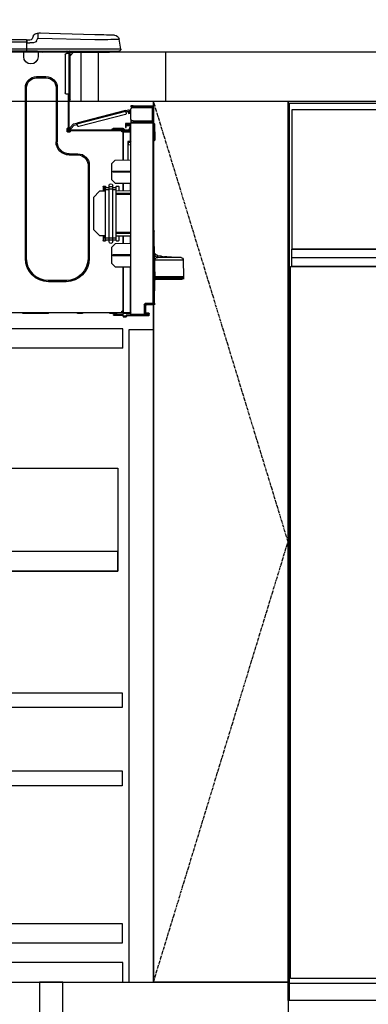
# Model space of a CAD drawing. Units: inches. Extents: x 0 to 26473, y -25 to 8845.
# Drawn here: x 1596 to 1881, y 2117 to 2922 of the extents above; entities that cross this region are included whole.
import ezdxf

# ---------------------------------------------------------------- set-up
doc = ezdxf.new("R2010")
doc.units = ezdxf.units.IN
doc.header["$MEASUREMENT"] = 0
doc.linetypes.add('CENTER', pattern=[2, 1.25, -0.25, 0.25, -0.25])
doc.linetypes.add('HIDDEN', pattern=[0.375, 0.25, -0.125])
doc.layers.get('DEFPOINTS').update_dxf_attribs({"color": 146})
for name, color, linetype in [('120-キャビネット（外）', 7, 'Continuous'), ('121-キャビネット（中）', 253, 'HIDDEN'), ('122-扉', 6, 'Continuous'), ('123-扉向き', 231, 'CENTER'), ('126-甲板', 2, 'Continuous'), ('150-機器', 8, 'Continuous'), ('166-寸法B', 11, 'Continuous')]:
    doc.layers.add(name, color=color, linetype=linetype)
doc.styles.add('KH001', font='msgothic.ttc')
doc.dimstyles.new('KH1xx030', dxfattribs={"dimscale": 30, "dimtxt": 2, "dimasz": 0.6, "dimexe": 0.3, "dimexo": 1.2, "dimgap": 0.5, "dimtad": 3, "dimdec": 1, "dimdsep": 46, "dimlunit": 6, "dimtxsty": 'KH001', "dimblk": 'DOT', "dimcen": 1, "dimdle": 1, "dimclrd": 256, "dimclre": 256, "dimclrt": 256, "dimadec": 0, "dimazin": 0, "dimtfac": 1, "dimtdec": 1, "dimtix": 1, "dimtmove": 2, "dimatfit": 3, "dimldrblk": 'CLOSEDBLANK', "dimfxl": 1, "dimtolj": 1, "dimtzin": 0, "dimlwd": -1, "dimlwe": -1, "dimarcsym": 0})

# ---------------------------------------------------------------- blocks, each defined once
blk = doc.blocks.new('_Dot')
at = {"color": 0, "linetype": 'ByBlock', "lineweight": -2}
blk.add_line((-0.5, 0), (-1, 0), dxfattribs=at)
at = {"color": 0, "linetype": 'ByBlock', "const_width": 0.5}
blk.add_lwpolyline([(-0.25, 0, 1), (0.25, 0, 1)], format="xyb", close=True, dxfattribs=at)
blk = doc.blocks.new('*D822')
at = {"layer": '166-寸法B'}
for p, q in [((1065.64, 3188.71), (1065.64, 3211.63)), ((1715.64, 2931.11), (1715.64, 3211.63)), ((1697.64, 3202.63), (1083.64, 3202.63))]:
    blk.add_line(p, q, dxfattribs=at)
at = {"layer": 'DEFPOINTS', "color": 0}
for p in [(1065.64, 3202.63), (1065.64, 3152.71), (1715.64, 2895.11)]:
    blk.add_point(p, dxfattribs=at)
at = {"layer": '166-寸法B', "linetype": 'ByBlock', "xscale": 18, "yscale": 18, "zscale": 18, "rotation": 180}
blk.add_blockref('_Dot', (1065.64, 3202.63), dxfattribs=at)
at = {"layer": '166-寸法B', "linetype": 'ByBlock', "xscale": 18, "yscale": 18, "zscale": 18}
blk.add_blockref('_Dot', (1715.64, 3202.63), dxfattribs=at)
at = {"layer": '166-寸法B', "insert": (1390.64, 3247.63), "char_height": 60, "attachment_point": 5, "style": 'KH001'}
blk.add_mtext('\\A1;650', dxfattribs=at)
blk = doc.blocks.new('_ClosedBlank')
at = {"color": 0, "linetype": 'ByBlock', "lineweight": -2}
for p, q in [((-1, 0.167), (0, 0)), ((-1, 0.167), (-1, -0.167)), ((0, 0), (-1, -0.167))]:
    blk.add_line(p, q, dxfattribs=at)
blk = doc.blocks.new('HT-F6S_D')
at = {"layer": '150-機器', "color": 13, "linetype": 'Continuous'}
for p, q in [((-1.45, 1.72), (-0.08, 9.72)), ((0.12, 9.72), (-0.08, 9.72)), ((0.72, 9.71), (0.12, 9.72)), ((1.71, 9.7), (0.72, 9.71)), ((3.06, 9.68), (1.71, 9.7)), ((4.76, 9.66), (3.06, 9.68)), ((3.67, 12.98), (3.87, 12.98)), ((3.87, 12.98), (4.46, 13)), ((4.46, 13), (5.41, 13.02)), ((6.76, 9.64), (4.76, 9.66)), ((5.41, 13.02), (6.72, 13.06)), ((6.72, 13.06), (8.35, 13.1)), ((9.02, 9.61), (6.76, 9.64)), ((8.35, 13.1), (10.25, 13.15)), ((11.5, 9.58), (9.02, 9.61)), ((10.25, 13.15), (12.39, 13.2)), ((14.15, 9.55), (11.5, 9.58)), ((12.39, 13.2), (14.7, 13.26)), ((16.92, 9.51), (14.15, 9.55)), ((14.7, 13.26), (17.14, 13.33)), ((19.74, 9.48), (16.92, 9.51)), ((17.14, 13.33), (19.64, 13.39)), ((19.64, 13.39), (66.27, 14.62)), ((66.37, 10.7), (19.74, 9.48)), ((66.27, 14.62), (66.27, 14.54)), ((66.27, 14.54), (66.27, 14.32)), ((66.27, 14.32), (66.28, 13.96)), ((66.28, 13.96), (66.3, 13.47)), ((66.3, 13.47), (66.31, 12.88)), ((66.31, 12.88), (66.33, 12.2)), ((66.33, 12.2), (66.35, 11.46)), ((66.35, 11.46), (66.37, 10.7)), ((66.37, 14.62), (66.37, 14.62)), ((67.28, 8.51), (66.37, 10.7)), ((67.28, 8.51), (67.81, 7.65)), ((69.98, 12.21), (70.9, 10.02)), ((69.98, 12.21), (70.9, 10.02)), ((69.98, 12.21), (69.98, 12.21)), ((70.9, 10.02), (70.9, 10.02)), ((72.7, 8.81), (75.31, 8.81)), ((75.31, 7.24), (75.31, 8.91)), ((75.31, 8.81), (75.31, 7.24)), ((75.31, 8.32), (75.31, 7.24)), ((75.61, 9.2), (429.43, 9.2)), ((75.61, 9.2), (75.61, 9.17)), ((75.61, 9.17), (75.61, 9.05)), ((75.61, 9.05), (75.61, 8.87)), ((75.61, 8.87), (75.61, 8.63)), ((75.61, 8.63), (75.61, 8.33)), ((75.61, 8.33), (75.61, 7.99)), ((-1.45, 1.72), (18.37, 1.47)), ((18.37, 0), (0, 0)), ((8.76, -0.88), (8.76, 0)), ((18.37, 1.47), (75.31, 1.47)), ((75.31, 0), (18.37, 0)), ((38.13, 0), (38.13, -0.88)), ((62.47, -0.74), (62.44, 0)), ((64.43, -0.69), (64.4, 0)), ((66.08, 0), (66.08, -0.69)), ((66.67, 0), (66.67, -0.1)), ((67.34, 0), (67.34, -0.1)), ((67.34, 0), (67.34, -0.1)), ((67.81, 7.65), (68.43, 7.2)), ((68.43, 7.2), (69.74, 6.87)), ((69.74, 6.87), (72.7, 6.85)), ((70.6, -0.1), (70.59, 0)), ((70.6, -0.1), (70.59, 0)), ((71.58, -0.1), (71.57, 0)), ((71.58, -0.1), (71.57, 0)), ((71.58, -0.1), (71.57, 0)), ((71.58, -0.1), (71.57, 0)), ((71.57, 0), (71.58, -0.1)), ((71.57, 0), (71.58, -0.1)), ((71.57, 0), (71.58, -0.1)), ((71.57, 0), (71.58, -0.1)), ((75.31, 6.85), (72.7, 6.85)), ((73.54, -0.1), (73.53, 0)), ((75.31, 0.59), (75.31, 7.24)), ((75.61, 7.24), (75.31, 7.24)), ((75.31, 0.59), (75.31, 0)), ((75.31, 0), (429.72, 0)), ((75.61, 7.99), (75.61, 7.63)), ((75.61, 7.63), (75.61, 7.24)), ((75.61, 7.24), (75.61, 1.47)), ((75.61, 7.24), (429.43, 7.24)), ((75.61, 1.47), (429.43, 1.47)), ((77.24, -0.1), (77.24, 0)), ((77.83, -0.69), (77.83, 0)), ((8.76, -0.88), (7.78, -0.88)), ((38.13, -0.88), (8.76, -0.88)), ((37.01, -0.88), (39.94, -3.82)), ((37.27, -0.88), (39.94, -3.56)), ((39.94, -0.88), (38.13, -0.88)), ((39.94, -1.86), (39.94, -0.88)), ((39.94, -35.15), (39.94, -1.86)), ((39.94, -1.86), (40.92, -1.86)), ((40.53, -0.1), (40.73, -0.1)), ((40.73, -0.1), (40.73, -0.29)), ((40.92, -0.49), (40.92, -0.88)), ((40.92, -0.88), (40.92, -1.86)), ((40.92, -1.86), (40.92, -35.15)), ((40.92, -1.86), (42.88, -1.86)), ((41.51, -0.2), (41.51, -1.86)), ((42.1, -0.2), (41.51, -0.2)), ((43.86, -2.84), (43.86, -34.17)), ((64.43, -0.69), (62.47, -0.74)), ((65, -0.67), (64.43, -0.69)), ((65.55, -0.66), (65, -0.67)), ((66.06, -0.65), (65.55, -0.66)), ((66.08, -0.64), (65.62, -0.66)), ((66.08, -0.64), (66.06, -0.65)), ((66.08, -0.69), (77.83, -0.69)), ((66.08, -0.69), (66.08, -4.6)), ((66.67, -0.1), (77.24, -0.1)), ((77.83, -4.6), (77.83, -0.69)), ((67.26, -20.85), (59.62, -20.85)), ((59.62, -21.83), (59.62, -20.85)), ((67.26, -21.83), (59.62, -21.83)), ((67.26, -21.83), (67.26, -20.85)), ((50.42, -30.06), (50.42, -74.11)), ((51.4, -30.06), (50.42, -30.06)), ((51.4, -30.06), (51.4, -74.11)), ((75.48, -30.06), (76.46, -30.06)), ((75.48, -169.47), (75.48, -30.06)), ((76.46, -169.47), (76.46, -30.06)), ((39.94, -37.5), (39.94, -35.15)), ((40.92, -35.15), (39.94, -35.15)), ((39.94, -37.5), (40.73, -37.5)), ((39.94, -39.65), (39.94, -37.5)), ((40.73, -35.15), (40.73, -37.5)), ((40.73, -37.5), (40.92, -37.5)), ((40.73, -37.5), (40.73, -40.43)), ((40.92, -35.15), (40.92, -63.73)), ((40.92, -35.15), (42.88, -35.15)), ((41.51, -35.15), (41.51, -63.05)), ((-28.2, -45.9), (-28.2, -46)), ((-28.2, -57.06), (-28.2, -46)), ((-28.2, -46), (-27.12, -46)), ((-27.61, -45.9), (-27.61, -46)), ((-11.55, -44.82), (-27.12, -44.82)), ((-27.12, -45.41), (-11.55, -45.41)), ((-27.12, -46), (-27.12, -57.06)), ((-11.55, -46), (-27.12, -46)), ((-17.82, -45.41), (-17.82, -46)), ((-13.12, -46), (-13.12, -45.41)), ((-11.55, -45.41), (-11.55, -44.82)), ((-11.55, -44.82), (-9.59, -44.82)), ((-9.59, -45.41), (-11.55, -45.41)), ((-9.59, -44.82), (-9.59, -45.41)), ((-9.59, -55.1), (-9.59, -47.95)), ((-5.41, -48.46), (-7.69, -47.87)), ((40.73, -40.43), (40.92, -40.43)), ((-9.59, -56.08), (-9.86, -56.08)), ((-9.66, -55.59), (-9.59, -55.59)), ((-9.59, -56.08), (-9.59, -58.23)), ((-9.04, -50.74), (-9.02, -50.69)), ((-9.04, -50.76), (-9.04, -50.74)), ((-7.91, -51.05), (-9.04, -50.76)), ((-9.02, -50.69), (-9, -50.6)), ((-9, -50.6), (-8.97, -50.48)), ((-8.97, -50.48), (-8.93, -50.34)), ((-8.93, -50.34), (-8.89, -50.18)), ((-8.89, -50.18), (-8.85, -50)), ((-8.85, -50), (-8.8, -49.81)), ((-8.8, -49.81), (-8.41, -48.3)), ((-8.8, -49.81), (-7.66, -50.11)), ((-7.9, -51.04), (-7.91, -51.05)), ((-7.89, -50.98), (-7.9, -51.04)), ((-7.86, -50.9), (-7.89, -50.98)), ((-7.83, -50.78), (-7.86, -50.9)), ((-7.8, -50.63), (-7.83, -50.78)), ((-7.75, -50.47), (-7.8, -50.63)), ((-7.71, -50.29), (-7.75, -50.47)), ((-7.66, -50.11), (-7.71, -50.29)), ((-7.66, -50.11), (-7.42, -49.16)), ((-5.71, -49.6), (-7.42, -49.16)), ((-5.95, -50.55), (-5.56, -49.03)), ((-5.56, -49.03), (-5.53, -48.92)), ((34.39, -59.36), (-5.56, -49.03)), ((-5.53, -48.92), (-5.51, -48.81)), ((-5.51, -48.81), (-5.48, -48.72)), ((-5.48, -48.72), (-5.46, -48.63)), ((-5.46, -48.63), (-5.44, -48.56)), ((-5.44, -48.56), (-5.43, -48.51)), ((-5.43, -48.51), (-5.42, -48.47)), ((-5.42, -48.47), (-5.41, -48.46)), ((-5.41, -48.46), (34.54, -58.8)), ((-5.25, -51.74), (32.8, -61.58)), ((-29.47, -72.06), (-29.31, -59.71)), ((-28.98, -72.06), (-28.82, -59.71)), ((-28.82, -59.71), (-28.82, -59.23)), ((-28.82, -59.23), (-28.64, -59.23)), ((-28.64, -59.71), (-28.82, -59.71)), ((-28.64, -59.71), (-28.64, -59.23)), ((-28.64, -59.23), (-28.2, -59.32)), ((-27.12, -57.06), (-28.2, -57.06)), ((-28.2, -57.06), (-28.2, -57.16)), ((-28.2, -206.33), (-28.2, -58.88)), ((-28.2, -58.88), (-27.71, -58.88)), ((-27.71, -58.39), (-9.59, -58.23)), ((-9.59, -58.72), (-27.71, -58.88)), ((-27.71, -58.88), (-27.71, -206.33)), ((-27.61, -57.06), (-27.61, -57.16)), ((-11.55, -57.06), (-27.12, -57.06)), ((-19.87, -57.65), (-27.12, -57.65)), ((-19.87, -58.23), (-27.12, -58.23)), ((-19.87, -57.06), (-19.87, -57.51)), ((-19.45, -57.51), (-19.87, -57.51)), ((-19.87, -58.23), (-19.87, -57.65)), ((-19.87, -57.65), (-19.38, -57.65)), ((-19.38, -58.23), (-19.87, -58.23)), ((-19.45, -57.51), (-19.45, -57.06)), ((-19.38, -57.51), (-19.45, -57.51)), ((-19.38, -57.65), (-19.38, -57.06)), ((-19.38, -57.65), (-19.38, -58.23)), ((-19.38, -58.32), (-19.38, -58.23)), ((-18.51, -57.06), (-18.51, -58.31)), ((-15.71, -58.29), (-15.71, -57.06)), ((-9.59, -58.23), (-9.59, -58.72)), ((-9.59, -215.3), (-9.59, -58.72)), ((-9.59, -59.27), (-5.29, -59.2)), ((-5.29, -59.68), (-9.59, -59.76)), ((-5.29, -60.71), (-9.1, -60.77)), ((-9.1, -60.77), (-9.1, -62.36)), ((-9.1, -62.36), (-8.52, -62.36)), ((-9.1, -63.34), (-9.1, -62.36)), ((-8.52, -63.34), (-9.1, -63.34)), ((-9.1, -63.73), (-9.1, -63.34)), ((-9.1, -63.73), (-9.1, -65.09)), ((-8.52, -62.36), (-8.52, -63.34)), ((-8.52, -63.73), (-8.52, -63.34)), ((40.34, -64.32), (-7.93, -64.32)), ((-5.87, -61.48), (-5.87, -61.09)), ((-5.29, -61.48), (-5.87, -61.48)), ((-5.87, -62.46), (-5.87, -61.48)), ((-5.29, -62.46), (-5.87, -62.46)), ((-5.36, -60.71), (-5.31, -60.88)), ((-5.31, -60.88), (-5.29, -61.09)), ((-5.29, -59.2), (-5.29, -59.68)), ((-5.29, -59.68), (-5.29, -60.71)), ((-5.29, -61.09), (-5.29, -61.48)), ((-5.29, -61.48), (-5.29, -62.46)), ((-4.21, -63.93), (-4.21, -64.32)), ((-1.27, -63.93), (-4.21, -63.93)), ((-3.43, -63.15), (-1.27, -63.15)), ((-1.27, -63.15), (2.64, -63.15)), ((-1.27, -63.15), (-1.27, -63.93)), ((-1.27, -63.93), (-1.27, -64.32)), ((2.64, -63.93), (-1.27, -63.93)), ((2.64, -63.15), (4.8, -63.15)), ((2.64, -63.15), (2.64, -63.93)), ((2.64, -63.93), (2.64, -64.32)), ((5.58, -63.93), (2.64, -63.93)), ((5.58, -63.93), (5.58, -64.32)), ((34, -60.88), (34.39, -59.36)), ((36.61, -60.55), (34.24, -59.93)), ((34.42, -59.25), (34.39, -59.36)), ((34.45, -59.15), (34.42, -59.25)), ((34.47, -59.05), (34.45, -59.15)), ((34.49, -58.96), (34.47, -59.05)), ((34.51, -58.89), (34.49, -58.96)), ((34.53, -58.84), (34.51, -58.89)), ((34.54, -58.8), (34.53, -58.81)), ((34.53, -58.81), (34.53, -58.84)), ((37.24, -59.49), (34.54, -58.8)), ((39.4, -63.51), (36.61, -60.55)), ((37.24, -59.49), (40.25, -62.71)), ((39.4, -63.51), (40.25, -62.71)), ((39.53, -63.65), (39.4, -63.51)), ((39.65, -63.78), (39.53, -63.65)), ((39.77, -63.91), (39.65, -63.78)), ((39.87, -64.01), (39.77, -63.91)), ((39.95, -64.1), (39.87, -64.01)), ((40.02, -64.17), (39.95, -64.1)), ((40.05, -64.21), (40.02, -64.17)), ((40.07, -64.22), (40.05, -64.21)), ((40.92, -63.42), (40.07, -64.22)), ((40.25, -62.71), (40.38, -62.85)), ((40.38, -62.85), (40.51, -62.98)), ((40.51, -62.98), (40.63, -63.1)), ((40.63, -63.1), (40.73, -63.21)), ((40.73, -63.21), (40.81, -63.3)), ((40.81, -63.3), (40.87, -63.37)), ((40.87, -63.37), (40.91, -63.41)), ((40.91, -63.41), (40.92, -63.42)), ((41.51, -63.05), (41.51, -63.73)), ((41.51, -63.05), (42.1, -63.05)), ((42, -63.05), (42, -65.5)), ((42.59, -63.54), (42.59, -65.5)), ((-29.47, -72.06), (-28.98, -72.06)), ((-29.46, -72.55), (-29.47, -72.06)), ((-28.98, -72.06), (-28.2, -72.06)), ((-28.97, -72.55), (-28.98, -72.06)), ((-9.11, -66.18), (-9.59, -66.18)), ((-9.11, -65.7), (-3.33, -65.59)), ((-3.33, -66.08), (-9.11, -66.18)), ((-9.11, -66.18), (-9.11, -74)), ((-9.1, -65.09), (-3.33, -65.19)), ((-8.52, -65.1), (-8.52, -64.91)), ((-8.52, -64.91), (-7.93, -64.91)), ((-2.25, -64.91), (-7.93, -64.91)), ((-6.56, -64.91), (-6.56, -65.13)), ((-3.33, -65.59), (-3.33, -65.19)), ((-2.25, -65.4), (-3.33, -65.4)), ((-3.33, -65.59), (-3.33, -65.99)), ((-3.33, -65.74), (-2.32, -65.75)), ((-3.33, -88.93), (-3.33, -65.99)), ((-3.33, -65.99), (-2.74, -65.99)), ((-3.33, -66.08), (-3.33, -88.93)), ((-2.25, -65.5), (-2.25, -64.91)), ((39.65, -64.91), (-2.25, -64.91)), ((40.34, -64.91), (39.65, -64.91)), ((39.65, -65.5), (39.65, -64.91)), ((42, -65.4), (39.65, -65.4)), ((41.8, -65.89), (39.85, -65.89)), ((42.1, -65.99), (40.14, -65.99)), ((-28.97, -73.03), (-28.97, -72.55)), ((-28.97, -72.55), (-28.2, -72.55)), ((-28.2, -73.03), (-28.97, -73.03)), ((-9.11, -74), (-9.59, -74)), ((-9.59, -74.47), (-9.23, -74.48)), ((-7.64, -76.46), (-9.59, -76.43)), ((-9.11, -74), (-7.16, -74)), ((-7.64, -74.49), (-9.1, -74.49)), ((-8.34, -74.49), (-7.64, -74.51)), ((-7.64, -75.34), (-7.64, -74.49)), ((-7.64, -75.34), (-7.64, -76.46)), ((-7.64, -88.86), (-7.64, -76.46)), ((-7.16, -74), (-7.16, -88.87)), ((51.4, -74.11), (50.42, -74.11)), ((40.63, -83.9), (33.48, -83.9)), ((33.48, -84.88), (33.48, -83.9)), ((40.63, -84.88), (33.48, -84.88)), ((40.63, -84.88), (40.63, -83.9)), ((3.13, -89.05), (-9.59, -88.82)), ((6.07, -92.09), (3.13, -89.05)), ((6.07, -92.09), (6.07, -104.8)), ((24.28, -93.1), (24.28, -169.47)), ((25.26, -93.1), (24.28, -93.1)), ((25.26, -93.1), (25.26, -169.47)), ((4.9, -98.01), (-9.59, -97.93)), ((4.9, -98.67), (-9.59, -98.75)), ((4.9, -98.67), (4.9, -98.01)), ((3.08, -107.79), (-9.59, -108.01)), ((-9.11, -108), (-9.11, -114.13)), ((-3.33, -114.23), (-3.33, -107.9)), ((-3.33, -107.9), (-3.33, -114.23)), ((0.2, -110.73), (0.2, -114.29)), ((1.66, -110.24), (0.69, -110.24)), ((2.15, -111.36), (2.15, -110.73)), ((2.15, -113.04), (2.15, -111.36)), ((5.09, -111.36), (2.15, -111.36)), ((3.08, -107.79), (6.07, -104.8)), ((5.09, -111.02), (5.09, -109.89)), ((5.09, -111.02), (8.03, -111.02)), ((5.09, -112.7), (5.09, -111.02)), ((8.03, -111.02), (8.03, -109.89)), ((8.03, -112.7), (8.03, -111.02)), ((10.96, -111.36), (8.03, -111.36)), ((10.96, -110.73), (10.96, -111.36)), ((10.96, -113.04), (10.96, -111.36)), ((12.43, -110.24), (11.45, -110.24)), ((11.87, -112.71), (11.88, -112.62)), ((11.88, -112.19), (11.89, -112.01)), ((11.88, -112.36), (11.88, -112.19)), ((11.88, -112.5), (11.88, -112.36)), ((11.88, -112.62), (11.88, -112.5)), ((11.92, -110.24), (11.89, -111.82)), ((11.89, -111.82), (11.95, -111.82)), ((11.89, -112.01), (11.89, -111.82)), ((11.91, -114.35), (11.98, -110.24)), ((12.92, -110.73), (12.92, -114.52)), ((-9.59, -114.12), (2.15, -114.33)), ((-9.59, -116.29), (2.15, -116.35)), ((2.15, -117.04), (-9.59, -117.1)), ((5.09, -113.04), (2.15, -113.04)), ((2.15, -152.53), (2.15, -113.04)), ((5.09, -152.88), (5.09, -112.7)), ((5.09, -112.7), (8.03, -112.7)), ((8.03, -152.88), (8.03, -112.7)), ((10.96, -113.04), (8.03, -113.04)), ((10.96, -152.53), (10.96, -113.04)), ((10.96, -114.48), (15.86, -114.57)), ((11.84, -114.5), (11.85, -114.35)), ((11.87, -112.78), (11.85, -114.35)), ((11.85, -114.5), (11.85, -114.35)), ((11.85, -114.35), (12.92, -114.35)), ((11.87, -112.76), (11.87, -112.71)), ((11.87, -112.78), (11.87, -112.76)), ((11.93, -112.78), (11.87, -112.78)), ((20.76, -119.64), (15.86, -114.57)), ((20.76, -119.64), (20.76, -145.66)), ((-29.06, -169.19), (-28.78, -149.49)), ((-28.78, -206.41), (-28.78, -147.12)), ((-28.3, -147.12), (-28.78, -147.12)), ((-28.69, -146.82), (-28.67, -146.79)), ((-28.67, -146.79), (-28.59, -146.72)), ((-28.65, -146.78), (-28.2, -146.31)), ((-28.59, -146.72), (-28.47, -146.6)), ((-28.47, -146.6), (-28.45, -146.58)), ((-28.2, -147.01), (-28.3, -147.12)), ((-28.3, -147.12), (-28.3, -206.41)), ((-9.59, -148.11), (2.15, -148.17)), ((2.15, -148.86), (-9.59, -148.92)), ((2.15, -150.88), (-9.59, -151.09)), ((-9.11, -151.08), (-9.11, -157.21)), ((-3.33, -157.31), (-3.33, -150.98)), ((-3.33, -150.98), (-3.33, -157.31)), ((0.2, -150.92), (0.2, -154.78)), ((2.15, -154.22), (2.15, -152.53)), ((5.09, -152.53), (2.15, -152.53)), ((10.96, -152.53), (8.03, -152.53)), ((15.77, -150.64), (10.96, -150.73)), ((10.96, -154.22), (10.96, -152.53)), ((11.13, -155.15), (11.21, -150.72)), ((12.3, -155.27), (12.14, -150.71)), ((12.92, -150.69), (12.92, -154.78)), ((15.77, -150.64), (20.76, -145.66)), ((-9.59, -157.2), (3.13, -157.42)), ((0.69, -155.27), (1.66, -155.27)), ((5.09, -154.22), (2.15, -154.22)), ((2.15, -154.78), (2.15, -154.22)), ((6.07, -160.46), (3.13, -157.42)), ((5.09, -152.88), (8.03, -152.88)), ((5.09, -154.56), (5.09, -152.88)), ((5.09, -154.56), (8.03, -154.56)), ((5.09, -155.69), (5.09, -154.56)), ((6.07, -160.46), (6.07, -173.18)), ((8.03, -154.56), (8.03, -152.88)), ((10.96, -154.22), (8.03, -154.22)), ((8.03, -155.69), (8.03, -154.56)), ((10.96, -154.22), (10.96, -154.78)), ((11.45, -155.27), (12.43, -155.27)), ((-39.14, -167.75), (-50.78, -168.72)), ((-50.78, -168.72), (-31.72, -168.72)), ((-39.14, -168.28), (-39.14, -167.75)), ((-36.21, -168.06), (-37.18, -168.14)), ((-34.25, -167.87), (-34.36, -167.89)), ((-31.68, -167.12), (-34.25, -167.34)), ((-34.25, -167.34), (-34.25, -167.54)), ((-34.25, -167.54), (-34.25, -167.87)), ((-31.72, -168.72), (-31.71, -168.57)), ((-31.71, -168.57), (-31.7, -168.07)), ((-31.7, -168.07), (-31.69, -167.37)), ((-31.69, -167.37), (-31.68, -167.12)), ((-31.68, -167.12), (-31.68, -167.14)), ((-9.59, -166.46), (4.9, -166.54)), ((-9.59, -167.28), (4.9, -167.2)), ((4.9, -167.2), (4.9, -166.54)), ((-52.58, -170.64), (-52.77, -184.55)), ((-29.13, -170.64), (-52.58, -170.64)), ((-29.39, -184.53), (-29.24, -175.72)), ((-29.12, -175.73), (-29.26, -184.54)), ((-29.24, -175.72), (-29.13, -170.64)), ((-29.04, -170.65), (-29.12, -175.73)), ((3.08, -176.17), (-9.59, -176.39)), ((-9.11, -176.38), (-9.11, -213.72)), ((-3.33, -212.45), (-3.33, -176.28)), ((-3.33, -176.28), (-3.33, -213.82)), ((3.08, -176.17), (6.07, -173.18)), ((25.26, -169.47), (24.28, -169.47)), ((75.48, -169.47), (76.46, -169.47)), ((-52.77, -184.55), (-52.76, -185.54)), ((-52.77, -184.55), (-29.39, -184.55)), ((-29.39, -184.54), (-29.39, -184.53)), ((-29.39, -184.55), (-29.39, -184.54)), ((-29.32, -184.27), (-29.31, -184.18)), ((-29.32, -184.55), (-29.32, -184.27)), ((-29.32, -184.57), (-29.32, -184.55)), ((-29.32, -184.55), (-29.32, -184.55)), ((-29.31, -185.54), (-29.32, -184.57)), ((-29.31, -184.15), (-29.3, -184.14)), ((-29.31, -184.18), (-29.31, -184.15)), ((-29.3, -184.14), (-29.3, -184.14)), ((-29.3, -184.14), (-29.29, -184.14)), ((-29.29, -184.14), (-29.29, -184.15)), ((-29.29, -184.15), (-29.29, -184.17)), ((-29.29, -184.17), (-29.28, -184.27)), ((-29.28, -184.27), (-29.27, -184.39)), ((-29.27, -184.39), (-29.27, -184.54)), ((-29.27, -184.54), (-29.25, -185.54)), ((-29.26, -184.55), (-29.26, -184.54)), ((-29.26, -184.54), (-29.26, -184.54)), ((-29.26, -184.54), (-29.26, -184.54)), ((-29.26, -184.54), (-29.26, -184.55)), ((-28.78, -184.55), (-29.26, -184.55)), ((-52.76, -185.54), (-52.76, -186.5)), ((-52.76, -185.54), (-29.31, -185.54)), ((-30.21, -186.5), (-51.78, -186.5)), ((-30.21, -186.5), (-29.62, -186.27)), ((-29.62, -186.27), (-29.46, -186.08)), ((-29.46, -186.08), (-29.36, -185.87)), ((-29.36, -185.87), (-29.34, -185.78)), ((-28.97, -206.1), (-29.25, -186.02)), ((43.27, -187.48), (43.27, -188.46)), ((43.27, -187.48), (57.47, -187.48)), ((43.27, -188.46), (57.47, -188.46)), ((57.47, -187.48), (57.47, -188.46)), ((-28.97, -206.1), (-28.97, -207.36)), ((-28.78, -206.41), (-28.3, -206.41)), ((-28.3, -206.41), (-28.19, -206.41)), ((-21.09, -207.03), (-28.3, -206.9)), ((-28.2, -206.33), (-27.71, -206.33)), ((-27.5, -207.06), (-27.99, -207.06)), ((-27.71, -206.33), (-21.44, -206.38)), ((-21.44, -206.87), (-27.71, -206.82)), ((-27.5, -207.06), (-27.5, -206.91)), ((-21.26, -207.06), (-27.5, -207.06)), ((-21.93, -214.24), (-21.93, -208.08)), ((-21.45, -208.08), (-21.93, -208.08)), ((-21.45, -208.08), (-21.45, -214.72)), ((-20.95, -208.08), (-21.45, -208.08)), ((-21.44, -207.59), (-20.95, -207.59)), ((-21.26, -207.04), (-21.26, -207.02)), ((-21.26, -207.06), (-21.26, -207.04)), ((-21.11, -207.05), (-21.26, -207.06)), ((-21.06, -207.06), (-21.12, -207.05)), ((-21.07, -207.04), (-21.11, -207.05)), ((-20.47, -207.36), (-20.95, -207.36)), ((-20.95, -215.2), (-20.95, -207.36)), ((-20.47, -207.36), (-20.47, -215.2)), ((-24.77, -214.77), (-24.29, -214.77)), ((-24.77, -215.51), (-24.77, -214.77)), ((-24.77, -215.51), (-24.29, -215.51)), ((-24.29, -214.28), (-21.93, -214.24)), ((-21.45, -214.72), (-24.29, -214.77)), ((-24.29, -214.77), (-24.29, -215.51)), ((-24.29, -215.51), (-20.79, -215.57)), ((-6.27, -216.31), (-24.29, -216)), ((-20.47, -215.2), (-20.95, -215.2)), ((-20.47, -215.2), (-9.59, -215.3)), ((-9.59, -215.79), (-20.47, -215.69)), ((-9.59, -213.72), (-9.11, -213.72)), ((-9.59, -215.3), (-9.59, -215.79)), ((-9.59, -215.76), (-5.78, -215.83)), ((-9.11, -213.72), (-3.33, -213.82)), ((-3.33, -214.31), (-9.11, -214.21)), ((-6.27, -216.66), (-6.27, -216.31)), ((-5.78, -216.66), (-6.27, -216.66)), ((-5.78, -215.83), (-5.78, -216.66)), ((-5.78, -216.66), (-3.33, -216.66)), ((-3.33, -217.15), (-5.78, -217.15)), ((-3.33, -212.45), (-2.74, -212.45)), ((-3.33, -212.94), (-2.74, -212.94)), ((-3.33, -213.52), (-2.74, -213.52)), ((-3.33, -213.82), (-3.33, -214.31)), ((-3.33, -216.66), (-3.33, -214.31)), ((-3.33, -215.29), (2.55, -215.29)), ((2.55, -215.87), (-3.33, -215.87)), ((-3.33, -216.66), (-3.33, -217.15)), ((-2.74, -212.45), (-2.74, -212.94)), ((-2.74, -213.52), (-2.74, -212.94)), ((-2.74, -212.94), (-2.25, -212.94)), ((-2.25, -213.52), (-2.74, -213.52)), ((-2.25, -212.93), (-2.25, -212.94)), ((-2.25, -213.52), (-2.25, -212.94)), ((416.18, -213.52), (-2.25, -213.52)), ((1.66, -214.5), (1.66, -213.52)), ((1.66, -214.5), (7.54, -214.5)), ((2.55, -215.29), (2.55, -215.87)), ((2.55, -215.29), (4.5, -215.29)), ((4.5, -215.87), (2.55, -215.87)), ((4.5, -215.87), (4.5, -215.29)), ((7.54, -214.5), (7.54, -213.52)), ((29.86, -213.52), (29.86, -214.5)), ((29.86, -214.5), (33.78, -214.5)), ((33.78, -214.5), (33.78, -213.52)), ((57.66, -214.5), (57.66, -213.52)), ((57.66, -214.5), (78.42, -214.5)), ((78.42, -214.5), (78.42, -213.52))]:
    blk.add_line(p, q, dxfattribs=at)
for points in [[(-7.16, -74), (-7.22, -74.07), (-7.28, -74.13), (-7.33, -74.18), (-7.39, -74.24), (-7.44, -74.29), (-7.49, -74.34), (-7.53, -74.38), (-7.56, -74.42), (-7.59, -74.45), (-7.61, -74.47), (-7.63, -74.48), (-7.64, -74.49), (-7.64, -74.49)], [(-28.97, -206.1), (-28.96, -206.1), (-28.92, -206.1), (-28.87, -206.1), (-28.79, -206.1), (-28.78, -206.1)], [(-21.93, -214.24), (-21.93, -214.25), (-21.91, -214.26), (-21.9, -214.28), (-21.87, -214.3), (-21.84, -214.34), (-21.8, -214.38), (-21.75, -214.42), (-21.71, -214.47), (-21.65, -214.52), (-21.59, -214.58), (-21.54, -214.64), (-21.48, -214.7), (-21.45, -214.72)], [(-5.78, -215.83), (-5.85, -215.89), (-5.91, -215.95), (-5.96, -216.01), (-6.02, -216.06), (-6.07, -216.11), (-6.12, -216.16), (-6.16, -216.2), (-6.19, -216.24), (-6.22, -216.27), (-6.24, -216.29), (-6.26, -216.3), (-6.27, -216.31), (-6.27, -216.31)]]:
    blk.add_lwpolyline(points, dxfattribs=at)
for centre, radius, start, end in [((3.78, 9.06), 3.92, 91.5, 170.32664), ((64.9, 14.28), 0.784, 23.5498, 159.4502), ((64.9, 14.28), 0.784, 23.5498, 92.51029), ((66.37, 10.7), 3.92, 22.61987, 91.5), ((66.37, 10.7), 3.92, 22.61987, 87.69565), ((72.7, 10.77), 1.96, 202.61963, 270), ((72.7, 10.77), 1.96, 202.62029, 270), ((75.61, 8.91), 0.294, 90, 179.99996), ((0, 1.47), 1.47, 170.32664, 270), ((7.78, 0.1), 0.979, 185.73917, 270), ((78.71, -0.05), 3.46, 153.84204, 169.28834), ((39.94, -0.88), 0.979, 0, 64.15807), ((40.34, -0.49), 0.587, 0, 56.44269), ((40.34, -0.49), 1.17, 0, 24.62432), ((42.1, 0.29), 0.49, 270, 323.1301), ((42.88, -2.84), 0.979, 0, 90), ((71.96, -4.6), 5.87, 180, 0), ((59.62, -30.06), 9.2, 90, 180), ((59.62, -30.06), 8.22, 90, 180), ((67.26, -30.06), 9.2, 0, 90), ((67.26, -30.06), 8.22, 0, 90), ((40.73, -39.65), 0.783, 180, 270), ((42.88, -34.17), 0.979, 270, 0), ((-27.12, -45.9), 1.08, 90, 180), ((-27.12, -45.9), 0.49, 90, 180), ((-11.55, -47.95), 1.96, 0, 90), ((-7.84, -48.44), 0.587, 75.5, 165.5), ((-11.55, -55.1), 1.96, 270, 0), ((-5.01, -50.79), 0.979, 165.5, 255.5), ((-28.82, -59.72), 0.49, 90, 179.25), ((-29.06, -69.06), 9.34, 88.49928, 91.50072), ((-28.61, -60.42), 0.705, 53.77185, 92.62064), ((-27.12, -57.16), 1.08, 180, 270), ((-27.71, -58.88), 0.49, 90.5, 180), ((-13.68, -58.64), 14.03, 179.0003, 180.9997), ((-27.12, -57.16), 0.49, 180, 270), ((-7.93, -63.73), 1.17, 180, 270), ((-7.93, -63.73), 0.587, 180, 270), ((-6.29, -61.06), 0.414, 356.09646, 55.83637), ((-3.43, -63.93), 0.783, 90, 180), ((4.8, -63.93), 0.783, 0, 90), ((33.05, -60.64), 0.979, 255.5, 345.5), ((40.34, -63.73), 0.587, 270, 0), ((40.34, -63.73), 1.17, 270, 0), ((42.1, -63.54), 0.49, 0, 90), ((-9.1, -66.18), 0.49, 91, 180), ((-2.1, -65.94), 7.02, 178.00156, 181.99844), ((-2.74, -65.5), 0.49, 270, 0), ((40.14, -65.5), 0.49, 180, 270), ((41.51, -65.5), 0.49, 270, 0), ((42.1, -65.5), 0.49, 270, 0), ((-29.22, -63.2), 9.36, 268.50114, 271.49886), ((-28.97, -72.55), 0.49, 180.75, 270), ((-9.1, -74), 0.49, 180, 270), ((-2.09, -74.13), 7.02, 179.00154, 182.99811), ((40.63, -74.11), 9.79, 270, 0), ((40.63, -74.11), 10.77, 270, 0), ((33.48, -93.1), 9.2, 90, 180), ((33.48, -93.1), 8.22, 90, 180), ((0.69, -110.73), 0.49, 90, 180), ((1.66, -110.73), 0.49, 0, 90), ((6.56, -109.89), 1.47, 90, 180), ((6.56, -109.89), 1.47, 0, 90), ((11.45, -110.73), 0.49, 90, 180), ((12.43, -110.73), 0.49, 0, 90), ((-28.29, -147.12), 0.49, 136, 180), ((-28.55, -146.96), 0.196, 135, 173.54617), ((-21.48, -139.89), 9.94, 223.90327, 226.68973), ((0.69, -154.78), 0.49, 180, 270), ((1.66, -154.78), 0.49, 270, 0), ((6.56, -155.69), 1.47, 180, 270), ((6.56, -155.69), 1.47, 270, 0), ((11.45, -154.78), 0.49, 180, 270), ((12.43, -154.78), 0.49, 270, 0), ((-50.62, -170.67), 1.96, 94.76364, 179.2), ((-39.06, -168.72), 0.979, 31.07197, 94.73706), ((-39.12, -162.76), 5.52, 269.74083, 275.70365), ((-39.45, -156.88), 11.41, 272.12148, 274.41594), ((-43.66, -91.52), 76.9, 273.79619, 274.83106), ((-38.44, -134.83), 33.31, 273.83989, 277.22411), ((-39.23, -125.5), 42.67, 274.06306, 276.55306), ((-34.17, -168.31), 0.979, 94.73727, 159.09279), ((-31.95, -165.79), 2.94, 274.53738, 359.19222), ((-31.65, -171.35), 2.64, 29.33046, 91.32555), ((-31.93, -164.2), 2.94, 274.67863, 359.2), ((-30.6, -169.15), 1.54, 323.75364, 358.50872), ((-30.84, -170.96), 1.74, 10.60533, 31.14071), ((-29.37, -173.91), 3.28, 84.20805, 85.81262), ((2.19, -169.59), 31.26, 179.2673, 181.93746), ((43.27, -169.47), 18.99, 180, 270), ((43.27, -169.47), 18.01, 180, 270), ((57.47, -169.47), 18.99, 270, 0), ((57.47, -169.47), 18.01, 270, 0), ((-29.4, -185.02), 0.488, 87.19448, 88.90457), ((-29.4, -184.52), 0.0217, 283.94555, 337.34079), ((-30.51, -184.17), 1.19, 342.33693, 355.22558), ((-29.45, -176.44), 8.11, 270.92317, 271.28657), ((-28, -184.38), 1.27, 180.43441, 187.10144), ((-29.32, -185.67), 1.14, 86.79166, 86.95344), ((-51.78, -185.52), 0.979, 180.8, 270), ((-30.21, -187.48), 0.979, 0.8, 90), ((-30.21, -185.54), 0.908, 344.55391, 359.8665), ((-29.67, -186.03), 0.414, 1.73408, 37.5465), ((-29.43, -178.21), 7.33, 271.01402, 271.41274), ((-142.05, -186.2), 112.8, 0.09025, 0.33428), ((-27.99, -206.08), 0.979, 180.8, 270), ((-28.29, -206.41), 0.49, 180, 269), ((-21.29, -206.66), 7.01, 178.00085, 181.99915), ((-27.71, -206.33), 0.49, 180, 269.5), ((-13.69, -206.57), 14.03, 179.00025, 180.99976), ((-21.44, -208.08), 0.49, 90, 180), ((-14.43, -207.96), 7.02, 177.0019, 180.99838), ((-21.44, -207.36), 0.979, 0, 89.5), ((-7.41, -206.63), 14.02, 178.99999, 181.00001), ((-21.44, -207.36), 0.49, 0, 89.5), ((-24.28, -214.77), 0.49, 91, 180), ((-24.28, -215.51), 0.49, 180, 269), ((-17.28, -214.53), 7.01, 178.00085, 181.99915), ((-17.28, -215.75), 7.02, 178.00096, 181.99904), ((-20.46, -215.2), 0.49, 180, 269.5), ((-6.46, -215.45), 14.01, 178.99901, 181.00099), ((-9.1, -213.72), 0.49, 180, 269), ((-2.1, -213.96), 7.02, 178.0016, 181.9984), ((-5.78, -216.66), 0.49, 180, 270), ((1.23, -216.78), 7.02, 179.00137, 182.99836), ((-2.74, -212.94), 0.49, 0, 90)]:
    blk.add_arc(centre, radius, start, end, dxfattribs=at)
at = {"layer": 'DEFPOINTS', "color": 13, "linetype": 'Continuous'}
blk.add_line((16.8, -41.29), (16.8, 0), dxfattribs=at)
blk = doc.blocks.new('BOCSH_DW_L')
at = {"layer": '122-扉'}
blk.add_line((0, 85), (0, 820), dxfattribs=at)
for points in [[(2, 103), (2, 685), (448, 685), (448, 103)], [(0, 85), (0, 0), (450, 0), (450, 85)]]:
    blk.add_lwpolyline(points, close=True, dxfattribs=at)
at = {"layer": '150-機器', "color": 13, "linetype": 'Continuous'}
for p, q in [((1, 818), (1, 85)), ((449, 818), (1, 818)), ((3, 813), (3, 699)), ((447, 813), (3, 813)), ((447, 699), (3, 699)), ((1, 99.3), (449, 99.3))]:
    blk.add_line(p, q, dxfattribs=at)
at = {"layer": '150-機器', "color": 13}
for p, q in [((447, 699), (3, 699)), ((447, 692), (3, 692)), ((447, 685), (3, 685))]:
    blk.add_line(p, q, dxfattribs=at)
blk.add_lwpolyline([(3, 699), (447, 699), (447, 685), (3, 685)], close=True, dxfattribs=at)

msp = doc.modelspace()

# ---------------------------------------------------------------- linework, layer by layer
at = {"layer": '120-キャビネット（外）', "color": 6}
msp.add_line((1705.64, 2855.11), (1705.64, 2135.11), dxfattribs=at)
for points in [[(1705.64, 2855.11), (1815.64, 2855.11), (1815.64, 2135.11), (1705.64, 2135.11)], [(1631.64, 2135.11), (1815.64, 2135.11), (1815.64, 2035.11), (1631.64, 2035.11)]]:
    msp.add_lwpolyline(points, close=True, dxfattribs=at)
at = {"layer": '121-キャビネット（中）', "linetype": 'Continuous', "ltscale": 2}
msp.add_line((1680.64, 2669.11), (1081.64, 2669.11), dxfattribs=at)
at = {"layer": '121-キャビネット（中）', "linetype": 'Continuous'}
for p, q in [((1680.64, 2669.11), (1580.64, 2669.11)), ((1680.64, 2653.11), (1680.64, 2669.11)), ((1680.64, 2653.11), (1580.64, 2653.11))]:
    msp.add_line(p, q, dxfattribs=at)
for points in [[(1705.64, 2668.11), (1685.64, 2668.11), (1685.64, 2135.11), (1705.64, 2135.11)], [(1676.64, 2471.11), (1231.64, 2471.11), (1231.64, 2555.11), (1676.64, 2555.11)], [(1247.64, 2471.11), (1676.64, 2471.11), (1676.64, 2487.11), (1247.64, 2487.11)], [(1256.64, 2183.11), (1680.14, 2183.11), (1680.14, 2167.11), (1256.64, 2167.11)]]:
    msp.add_lwpolyline(points, close=True, dxfattribs=at)
at = {"layer": '122-扉', "color": 253, "linetype": 'Continuous'}
for points in [[(1680.14, 2359.71), (1256.64, 2359.71), (1256.64, 2371.71), (1680.14, 2371.71)], [(1680.14, 2295.71), (1256.64, 2295.71), (1256.64, 2307.71), (1680.14, 2307.71)], [(1680.64, 2151.11), (1201.64, 2151.11), (1201.64, 2135.11), (1680.64, 2135.11)]]:
    msp.add_lwpolyline(points, close=True, dxfattribs=at)
at = {"layer": '122-扉', "color": 253}
msp.add_lwpolyline([(1631.64, 2135.11), (1612.64, 2135.11), (1612.64, 2035.11), (1631.64, 2035.11)], close=True, dxfattribs=at)
at = {"layer": '123-扉向き', "ltscale": 2}
msp.add_lwpolyline([(1705.64, 2135.11), (1815.64, 2495.11), (1705.64, 2855.11)], dxfattribs=at)
at = {"layer": '126-甲板'}
msp.add_line((1646.64, 2855.11), (1646.64, 2895.11), dxfattribs=at)
for points in [[(3337.64, 2895.11), (1068.64, 2895.11), (1068.64, 2855.11), (3337.64, 2855.11)], [(1715.64, 2895.11), (1068.64, 2895.11), (1068.64, 2855.11), (1715.64, 2855.11)]]:
    msp.add_lwpolyline(points, close=True, dxfattribs=at)

# ---------------------------------------------------------------- block references
at = {"layer": '150-機器', "xscale": -1}
msp.add_blockref('HT-F6S_D', (1677.44, 2896), dxfattribs=at)
at = {"layer": '150-機器', "color": 0, "lineweight": -2}
msp.add_blockref('BOCSH_DW_L', (1815.64, 2035.11), dxfattribs=at)

# ---------------------------------------------------------------- dimensions: what is measured, and where the dimension line sits
at = {"layer": '166-寸法B'}
dim = msp.add_linear_dim(base=(1065.64, 3202.63), p1=(1715.64, 2895.11), p2=(1065.64, 3152.71), angle=180, dimstyle='KH1xx030', dxfattribs=at)
dim.commit()
dim.dimension.update_dxf_attribs({"geometry": '*D822', "text_midpoint": (1390.64, 3247.63)})

doc.saveas('drawing.dxf')
